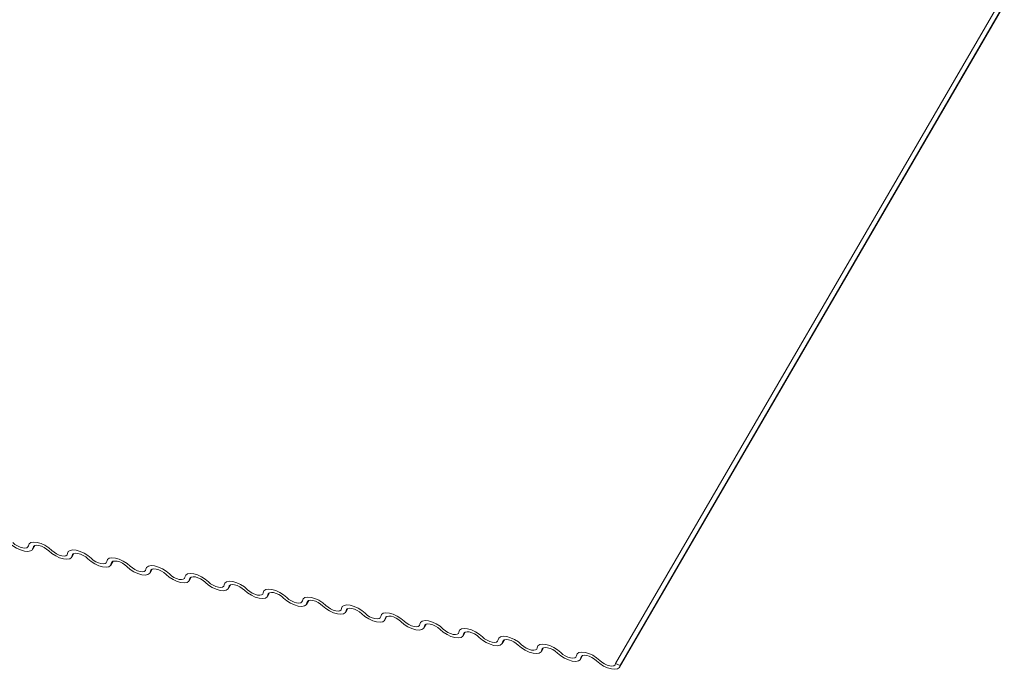
# Model space of a CAD drawing. Units: millimetres. Extents: x -23272466 to 44913, y -22484634 to 188.
# Drawn here: x -23270839 to -23270833, y -22483438 to -22483434 of the extents above; entities that cross this region are included whole.
import ezdxf

# ---------------------------------------------------------------- set-up
doc = ezdxf.new("R2010")
doc.units = ezdxf.units.MM
doc.layers.add('KEYLITE INDICATIVE VIEW FLASHING 1', color=252, linetype='Continuous')
doc.layers.add('KEYLITE TEXT', color=7, linetype='Continuous', lineweight=18, true_color=0x3b3b3b)

# ---------------------------------------------------------------- blocks, each defined once
blk = doc.blocks.new('ikona DTRF')
at = {"layer": 'KEYLITE TEXT', "color": 251, "linetype": 'Continuous', "lineweight": 13, "true_color": 0x636466}
for p, q in [((-12282.2164, -5555.0442), (-12284.7138, -5559.346)), ((-12284.6869, -5559.3696), (-12282.1895, -5555.0677)), ((-12282.1865, -5555.0575), (-12284.684, -5559.3593)), ((-12288.5024, -5558.6031), (-12288.4884, -5558.5788)), ((-12288.4926, -5558.5809), (-12288.4995, -5558.5928)), ((-12288.2481, -5558.6542), (-12288.234, -5558.6299)), ((-12288.2382, -5558.632), (-12288.2451, -5558.6439)), ((-12287.9937, -5558.7053), (-12287.9796, -5558.681)), ((-12287.9838, -5558.6831), (-12287.9908, -5558.695)), ((-12287.7393, -5558.7564), (-12287.7253, -5558.7321)), ((-12287.7295, -5558.7342), (-12287.7364, -5558.7461)), ((-12287.485, -5558.8075), (-12287.4709, -5558.7832)), ((-12287.4751, -5558.7853), (-12287.482, -5558.7972)), ((-12287.2306, -5558.8586), (-12287.2165, -5558.8343)), ((-12287.2207, -5558.8364), (-12287.2277, -5558.8483)), ((-12286.9762, -5558.9097), (-12286.9622, -5558.8854)), ((-12286.9664, -5558.8875), (-12286.9733, -5558.8994)), ((-12286.7219, -5558.9608), (-12286.7078, -5558.9365)), ((-12286.712, -5558.9386), (-12286.7189, -5558.9505)), ((-12286.4675, -5559.0119), (-12286.4534, -5558.9876)), ((-12286.4576, -5558.9897), (-12286.4646, -5559.0016)), ((-12286.2131, -5559.063), (-12286.1991, -5559.0387)), ((-12286.2033, -5559.0408), (-12286.2102, -5559.0527)), ((-12285.9588, -5559.1141), (-12285.9447, -5559.0898)), ((-12285.9489, -5559.0919), (-12285.9558, -5559.1038)), ((-12285.7044, -5559.1652), (-12285.6903, -5559.1409)), ((-12285.6945, -5559.143), (-12285.7015, -5559.1549)), ((-12285.45, -5559.2163), (-12285.436, -5559.192)), ((-12285.4402, -5559.1941), (-12285.4471, -5559.206)), ((-12285.1957, -5559.2674), (-12285.1816, -5559.2431)), ((-12285.1858, -5559.2452), (-12285.1927, -5559.2571)), ((-12284.9413, -5559.3185), (-12284.9272, -5559.2942)), ((-12284.9314, -5559.2963), (-12284.9384, -5559.3082)), ((-12284.7138, -5559.346), (-12284.684, -5559.3593))]:
    blk.add_line(p, q, dxfattribs=at)
at = {"layer": 'KEYLITE TEXT', "color": 251, "linetype": 'Continuous', "lineweight": 13, "true_color": 0x636466, "flags": 128}
for points in [[(-12288.6311, -5558.559), (-12288.6172, -5558.5709), (-12288.601, -5558.5812), (-12288.5837, -5558.5891), (-12288.5669, -5558.594), (-12288.552, -5558.5955), (-12288.5401, -5558.5934), (-12288.5324, -5558.5879), (-12288.5293, -5558.5795)], [(-12288.5293, -5558.5795), (-12288.5248, -5558.5669), (-12288.5131, -5558.5587), (-12288.4954, -5558.5555), (-12288.473, -5558.5577), (-12288.4478, -5558.5651), (-12288.4219, -5558.577), (-12288.3976, -5558.5924), (-12288.3767, -5558.6101)], [(-12288.4995, -5558.5928), (-12288.504, -5558.6054), (-12288.5157, -5558.6137), (-12288.5335, -5558.6168), (-12288.5559, -5558.6146), (-12288.5811, -5558.6072), (-12288.6069, -5558.5953), (-12288.6313, -5558.5799), (-12288.6521, -5558.5622)], [(-12288.3977, -5558.6133), (-12288.4116, -5558.6015), (-12288.4279, -5558.5912), (-12288.4451, -5558.5832), (-12288.4619, -5558.5783), (-12288.4768, -5558.5768), (-12288.4887, -5558.5789), (-12288.4965, -5558.5844), (-12288.4995, -5558.5928)], [(-12288.2451, -5558.6439), (-12288.2497, -5558.6565), (-12288.2613, -5558.6648), (-12288.2791, -5558.6679), (-12288.3015, -5558.6657), (-12288.3267, -5558.6583), (-12288.3525, -5558.6464), (-12288.3769, -5558.631), (-12288.3977, -5558.6133)], [(-12288.3767, -5558.6101), (-12288.3628, -5558.622), (-12288.3466, -5558.6323), (-12288.3294, -5558.6402), (-12288.3126, -5558.6451), (-12288.2976, -5558.6466), (-12288.2858, -5558.6445), (-12288.278, -5558.639), (-12288.275, -5558.6306)], [(-12288.275, -5558.6306), (-12288.2704, -5558.618), (-12288.2588, -5558.6098), (-12288.241, -5558.6066), (-12288.2186, -5558.6088), (-12288.1934, -5558.6162), (-12288.1676, -5558.6281), (-12288.1432, -5558.6435), (-12288.1224, -5558.6612)], [(-12288.1434, -5558.6644), (-12288.1573, -5558.6526), (-12288.1735, -5558.6423), (-12288.1907, -5558.6343), (-12288.2075, -5558.6294), (-12288.2225, -5558.6279), (-12288.2343, -5558.63), (-12288.2421, -5558.6355), (-12288.2451, -5558.6439)], [(-12287.9908, -5558.695), (-12287.9953, -5558.7076), (-12288.007, -5558.7159), (-12288.0247, -5558.719), (-12288.0471, -5558.7168), (-12288.0723, -5558.7094), (-12288.0982, -5558.6975), (-12288.1225, -5558.6821), (-12288.1434, -5558.6644)], [(-12288.1224, -5558.6612), (-12288.1085, -5558.6731), (-12288.0922, -5558.6834), (-12288.075, -5558.6913), (-12288.0582, -5558.6962), (-12288.0433, -5558.6977), (-12288.0314, -5558.6956), (-12288.0236, -5558.6901), (-12288.0206, -5558.6817)], [(-12288.0206, -5558.6817), (-12288.0161, -5558.6691), (-12288.0044, -5558.6609), (-12287.9866, -5558.6577), (-12287.9642, -5558.6599), (-12287.939, -5558.6673), (-12287.9132, -5558.6792), (-12287.8888, -5558.6946), (-12287.868, -5558.7123)], [(-12287.889, -5558.7155), (-12287.9029, -5558.7037), (-12287.9191, -5558.6934), (-12287.9364, -5558.6854), (-12287.9532, -5558.6805), (-12287.9681, -5558.679), (-12287.98, -5558.6811), (-12287.9877, -5558.6866), (-12287.9908, -5558.695)], [(-12287.7364, -5558.7461), (-12287.7409, -5558.7587), (-12287.7526, -5558.767), (-12287.7704, -5558.7701), (-12287.7928, -5558.7679), (-12287.818, -5558.7605), (-12287.8438, -5558.7486), (-12287.8682, -5558.7332), (-12287.889, -5558.7155)], [(-12287.868, -5558.7123), (-12287.8541, -5558.7242), (-12287.8379, -5558.7345), (-12287.8206, -5558.7424), (-12287.8038, -5558.7473), (-12287.7889, -5558.7488), (-12287.777, -5558.7467), (-12287.7693, -5558.7412), (-12287.7662, -5558.7328)], [(-12287.7662, -5558.7328), (-12287.7617, -5558.7202), (-12287.75, -5558.712), (-12287.7323, -5558.7088), (-12287.7099, -5558.711), (-12287.6847, -5558.7184), (-12287.6588, -5558.7303), (-12287.6345, -5558.7457), (-12287.6136, -5558.7635)], [(-12287.6346, -5558.7666), (-12287.6485, -5558.7548), (-12287.6648, -5558.7445), (-12287.682, -5558.7365), (-12287.6988, -5558.7316), (-12287.7137, -5558.7302), (-12287.7256, -5558.7322), (-12287.7334, -5558.7377), (-12287.7364, -5558.7461)], [(-12287.482, -5558.7972), (-12287.4866, -5558.8098), (-12287.4982, -5558.8181), (-12287.516, -5558.8212), (-12287.5384, -5558.819), (-12287.5636, -5558.8116), (-12287.5894, -5558.7997), (-12287.6138, -5558.7843), (-12287.6346, -5558.7666)], [(-12287.6136, -5558.7635), (-12287.5997, -5558.7753), (-12287.5835, -5558.7856), (-12287.5663, -5558.7935), (-12287.5495, -5558.7984), (-12287.5345, -5558.7999), (-12287.5227, -5558.7978), (-12287.5149, -5558.7923), (-12287.5119, -5558.7839)], [(-12287.5119, -5558.7839), (-12287.5073, -5558.7713), (-12287.4957, -5558.7631), (-12287.4779, -5558.7599), (-12287.4555, -5558.7621), (-12287.4303, -5558.7695), (-12287.4045, -5558.7814), (-12287.3801, -5558.7968), (-12287.3593, -5558.8146)], [(-12287.3803, -5558.8177), (-12287.3942, -5558.8059), (-12287.4104, -5558.7956), (-12287.4276, -5558.7876), (-12287.4444, -5558.7827), (-12287.4594, -5558.7813), (-12287.4712, -5558.7833), (-12287.479, -5558.7888), (-12287.482, -5558.7972)], [(-12287.3593, -5558.8146), (-12287.3454, -5558.8264), (-12287.3291, -5558.8367), (-12287.3119, -5558.8446), (-12287.2951, -5558.8495), (-12287.2802, -5558.851), (-12287.2683, -5558.8489), (-12287.2605, -5558.8434), (-12287.2575, -5558.835)], [(-12287.2575, -5558.835), (-12287.253, -5558.8224), (-12287.2413, -5558.8142), (-12287.2235, -5558.811), (-12287.2011, -5558.8132), (-12287.1759, -5558.8206), (-12287.1501, -5558.8325), (-12287.1257, -5558.8479), (-12287.1049, -5558.8657)], [(-12287.2277, -5558.8483), (-12287.2322, -5558.861), (-12287.2439, -5558.8692), (-12287.2616, -5558.8723), (-12287.284, -5558.8701), (-12287.3092, -5558.8627), (-12287.3351, -5558.8508), (-12287.3594, -5558.8354), (-12287.3803, -5558.8177)], [(-12287.1259, -5558.8688), (-12287.1398, -5558.857), (-12287.156, -5558.8467), (-12287.1733, -5558.8387), (-12287.1901, -5558.8338), (-12287.205, -5558.8324), (-12287.2169, -5558.8344), (-12287.2246, -5558.8399), (-12287.2277, -5558.8483)], [(-12286.9733, -5558.8994), (-12286.9778, -5558.9121), (-12286.9895, -5558.9203), (-12287.0073, -5558.9234), (-12287.0297, -5558.9212), (-12287.0549, -5558.9139), (-12287.0807, -5558.9019), (-12287.1051, -5558.8865), (-12287.1259, -5558.8688)], [(-12287.1049, -5558.8657), (-12287.091, -5558.8775), (-12287.0748, -5558.8878), (-12287.0575, -5558.8957), (-12287.0407, -5558.9006), (-12287.0258, -5558.9021), (-12287.0139, -5558.9), (-12287.0062, -5558.8945), (-12287.0031, -5558.8861)], [(-12287.0031, -5558.8861), (-12286.9986, -5558.8735), (-12286.9869, -5558.8653), (-12286.9692, -5558.8621), (-12286.9468, -5558.8643), (-12286.9216, -5558.8717), (-12286.8957, -5558.8836), (-12286.8714, -5558.899), (-12286.8505, -5558.9168)], [(-12286.8715, -5558.9199), (-12286.8854, -5558.9081), (-12286.9017, -5558.8978), (-12286.9189, -5558.8898), (-12286.9357, -5558.8849), (-12286.9506, -5558.8835), (-12286.9625, -5558.8855), (-12286.9703, -5558.891), (-12286.9733, -5558.8994)], [(-12286.7189, -5558.9505), (-12286.7235, -5558.9632), (-12286.7351, -5558.9714), (-12286.7529, -5558.9745), (-12286.7753, -5558.9723), (-12286.8005, -5558.965), (-12286.8263, -5558.953), (-12286.8507, -5558.9376), (-12286.8715, -5558.9199)], [(-12286.8505, -5558.9168), (-12286.8366, -5558.9286), (-12286.8204, -5558.9389), (-12286.8032, -5558.9468), (-12286.7864, -5558.9517), (-12286.7714, -5558.9532), (-12286.7596, -5558.9511), (-12286.7518, -5558.9456), (-12286.7488, -5558.9372)], [(-12286.7488, -5558.9372), (-12286.7442, -5558.9246), (-12286.7326, -5558.9164), (-12286.7148, -5558.9132), (-12286.6924, -5558.9154), (-12286.6672, -5558.9228), (-12286.6414, -5558.9347), (-12286.617, -5558.9501), (-12286.5962, -5558.9679)], [(-12286.6172, -5558.971), (-12286.6311, -5558.9592), (-12286.6473, -5558.9489), (-12286.6645, -5558.9409), (-12286.6813, -5558.936), (-12286.6963, -5558.9346), (-12286.7081, -5558.9366), (-12286.7159, -5558.9421), (-12286.7189, -5558.9505)], [(-12286.4646, -5559.0016), (-12286.4691, -5559.0143), (-12286.4808, -5559.0225), (-12286.4985, -5559.0256), (-12286.5209, -5559.0234), (-12286.5461, -5559.0161), (-12286.572, -5559.0041), (-12286.5963, -5558.9887), (-12286.6172, -5558.971)], [(-12286.5962, -5558.9679), (-12286.5823, -5558.9797), (-12286.566, -5558.99), (-12286.5488, -5558.9979), (-12286.532, -5559.0028), (-12286.5171, -5559.0043), (-12286.5052, -5559.0022), (-12286.4974, -5558.9967), (-12286.4944, -5558.9883)], [(-12286.4944, -5558.9883), (-12286.4899, -5558.9757), (-12286.4782, -5558.9675), (-12286.4604, -5558.9643), (-12286.438, -5558.9665), (-12286.4128, -5558.9739), (-12286.387, -5558.9858), (-12286.3626, -5559.0012), (-12286.3418, -5559.019)], [(-12286.3628, -5559.0221), (-12286.3767, -5559.0103), (-12286.3929, -5559), (-12286.4102, -5558.992), (-12286.427, -5558.9871), (-12286.4419, -5558.9857), (-12286.4538, -5558.9878), (-12286.4615, -5558.9932), (-12286.4646, -5559.0016)], [(-12286.2102, -5559.0527), (-12286.2147, -5559.0654), (-12286.2264, -5559.0736), (-12286.2442, -5559.0767), (-12286.2666, -5559.0745), (-12286.2918, -5559.0672), (-12286.3176, -5559.0553), (-12286.342, -5559.0398), (-12286.3628, -5559.0221)], [(-12286.3418, -5559.019), (-12286.3279, -5559.0308), (-12286.3117, -5559.0411), (-12286.2944, -5559.049), (-12286.2776, -5559.0539), (-12286.2627, -5559.0554), (-12286.2508, -5559.0533), (-12286.2431, -5559.0478), (-12286.24, -5559.0394)], [(-12286.24, -5559.0394), (-12286.2355, -5559.0268), (-12286.2238, -5559.0186), (-12286.2061, -5559.0154), (-12286.1837, -5559.0176), (-12286.1585, -5559.025), (-12286.1326, -5559.0369), (-12286.1083, -5559.0523), (-12286.0874, -5559.0701)], [(-12286.1084, -5559.0732), (-12286.1223, -5559.0614), (-12286.1386, -5559.0511), (-12286.1558, -5559.0431), (-12286.1726, -5559.0382), (-12286.1875, -5559.0368), (-12286.1994, -5559.0389), (-12286.2072, -5559.0443), (-12286.2102, -5559.0527)], [(-12286.0874, -5559.0701), (-12286.0735, -5559.0819), (-12286.0573, -5559.0922), (-12286.0401, -5559.1001), (-12286.0233, -5559.105), (-12286.0083, -5559.1065), (-12285.9965, -5559.1044), (-12285.9887, -5559.0989), (-12285.9857, -5559.0905)], [(-12285.9857, -5559.0905), (-12285.9811, -5559.0779), (-12285.9695, -5559.0697), (-12285.9517, -5559.0665), (-12285.9293, -5559.0687), (-12285.9041, -5559.0761), (-12285.8783, -5559.088), (-12285.8539, -5559.1034), (-12285.8331, -5559.1212)], [(-12285.9558, -5559.1038), (-12285.9604, -5559.1165), (-12285.972, -5559.1247), (-12285.9898, -5559.1278), (-12286.0122, -5559.1256), (-12286.0374, -5559.1183), (-12286.0632, -5559.1064), (-12286.0876, -5559.0909), (-12286.1084, -5559.0732)], [(-12285.8541, -5559.1243), (-12285.868, -5559.1125), (-12285.8842, -5559.1022), (-12285.9014, -5559.0942), (-12285.9182, -5559.0893), (-12285.9332, -5559.0879), (-12285.945, -5559.09), (-12285.9528, -5559.0954), (-12285.9558, -5559.1038)], [(-12285.7015, -5559.1549), (-12285.706, -5559.1676), (-12285.7177, -5559.1758), (-12285.7354, -5559.1789), (-12285.7578, -5559.1767), (-12285.783, -5559.1694), (-12285.8089, -5559.1575), (-12285.8332, -5559.142), (-12285.8541, -5559.1243)], [(-12285.8331, -5559.1212), (-12285.8192, -5559.133), (-12285.8029, -5559.1433), (-12285.7857, -5559.1512), (-12285.7689, -5559.1561), (-12285.754, -5559.1576), (-12285.7421, -5559.1555), (-12285.7343, -5559.15), (-12285.7313, -5559.1416)], [(-12285.7313, -5559.1416), (-12285.7268, -5559.129), (-12285.7151, -5559.1208), (-12285.6973, -5559.1176), (-12285.6749, -5559.1198), (-12285.6497, -5559.1272), (-12285.6239, -5559.1391), (-12285.5995, -5559.1545), (-12285.5787, -5559.1723)], [(-12285.5997, -5559.1754), (-12285.6136, -5559.1636), (-12285.6298, -5559.1533), (-12285.6471, -5559.1453), (-12285.6639, -5559.1404), (-12285.6788, -5559.139), (-12285.6907, -5559.1411), (-12285.6984, -5559.1465), (-12285.7015, -5559.1549)], [(-12285.4471, -5559.206), (-12285.4516, -5559.2187), (-12285.4633, -5559.2269), (-12285.4811, -5559.23), (-12285.5035, -5559.2278), (-12285.5287, -5559.2205), (-12285.5545, -5559.2086), (-12285.5789, -5559.1931), (-12285.5997, -5559.1754)], [(-12285.5787, -5559.1723), (-12285.5648, -5559.1841), (-12285.5486, -5559.1944), (-12285.5313, -5559.2023), (-12285.5145, -5559.2072), (-12285.4996, -5559.2087), (-12285.4877, -5559.2066), (-12285.48, -5559.2011), (-12285.4769, -5559.1927)], [(-12285.4769, -5559.1927), (-12285.4724, -5559.1801), (-12285.4607, -5559.1719), (-12285.443, -5559.1687), (-12285.4206, -5559.1709), (-12285.3954, -5559.1783), (-12285.3695, -5559.1902), (-12285.3452, -5559.2056), (-12285.3243, -5559.2234)], [(-12285.3453, -5559.2265), (-12285.3592, -5559.2147), (-12285.3755, -5559.2044), (-12285.3927, -5559.1964), (-12285.4095, -5559.1915), (-12285.4244, -5559.1901), (-12285.4363, -5559.1922), (-12285.4441, -5559.1976), (-12285.4471, -5559.206)], [(-12285.1927, -5559.2571), (-12285.1973, -5559.2698), (-12285.2089, -5559.278), (-12285.2267, -5559.2811), (-12285.2491, -5559.2789), (-12285.2743, -5559.2716), (-12285.3001, -5559.2597), (-12285.3245, -5559.2442), (-12285.3453, -5559.2265)], [(-12285.3243, -5559.2234), (-12285.3104, -5559.2352), (-12285.2942, -5559.2455), (-12285.277, -5559.2534), (-12285.2602, -5559.2583), (-12285.2452, -5559.2598), (-12285.2334, -5559.2577), (-12285.2256, -5559.2522), (-12285.2226, -5559.2438)], [(-12285.2226, -5559.2438), (-12285.218, -5559.2312), (-12285.2064, -5559.223), (-12285.1886, -5559.2198), (-12285.1662, -5559.222), (-12285.141, -5559.2294), (-12285.1152, -5559.2413), (-12285.0908, -5559.2567), (-12285.07, -5559.2745)], [(-12285.091, -5559.2776), (-12285.1049, -5559.2658), (-12285.1211, -5559.2555), (-12285.1383, -5559.2475), (-12285.1551, -5559.2426), (-12285.1701, -5559.2412), (-12285.1819, -5559.2433), (-12285.1897, -5559.2487), (-12285.1927, -5559.2571)], [(-12284.9384, -5559.3082), (-12284.9429, -5559.3209), (-12284.9546, -5559.3291), (-12284.9723, -5559.3322), (-12284.9947, -5559.33), (-12285.0199, -5559.3227), (-12285.0458, -5559.3108), (-12285.0701, -5559.2953), (-12285.091, -5559.2776)], [(-12285.07, -5559.2745), (-12285.0561, -5559.2863), (-12285.0398, -5559.2966), (-12285.0226, -5559.3045), (-12285.0058, -5559.3094), (-12284.9909, -5559.3109), (-12284.979, -5559.3088), (-12284.9712, -5559.3033), (-12284.9682, -5559.2949)], [(-12284.9682, -5559.2949), (-12284.9637, -5559.2823), (-12284.952, -5559.2741), (-12284.9342, -5559.2709), (-12284.9118, -5559.2731), (-12284.8866, -5559.2805), (-12284.8608, -5559.2924), (-12284.8364, -5559.3078), (-12284.8156, -5559.3256)], [(-12284.8366, -5559.3287), (-12284.8505, -5559.3169), (-12284.8667, -5559.3066), (-12284.884, -5559.2986), (-12284.9008, -5559.2937), (-12284.9157, -5559.2923), (-12284.9276, -5559.2944), (-12284.9353, -5559.2998), (-12284.9384, -5559.3082)], [(-12284.8156, -5559.3256), (-12284.8017, -5559.3374), (-12284.7855, -5559.3477), (-12284.7682, -5559.3556), (-12284.7514, -5559.3605), (-12284.7365, -5559.362), (-12284.7246, -5559.3599), (-12284.7169, -5559.3544), (-12284.7138, -5559.346)], [(-12284.684, -5559.3593), (-12284.6885, -5559.372), (-12284.7002, -5559.3802), (-12284.718, -5559.3833), (-12284.7404, -5559.3811), (-12284.7656, -5559.3738), (-12284.7914, -5559.3619), (-12284.8158, -5559.3464), (-12284.8366, -5559.3287)]]:
    blk.add_lwpolyline(points, dxfattribs=at)

msp = doc.modelspace()

# ---------------------------------------------------------------- block references
at = {"layer": 'KEYLITE INDICATIVE VIEW FLASHING 1'}
msp.add_blockref('ikona DTRF', (-23258550.8518, -22477878.9738), dxfattribs=at)

doc.saveas('drawing.dxf')
